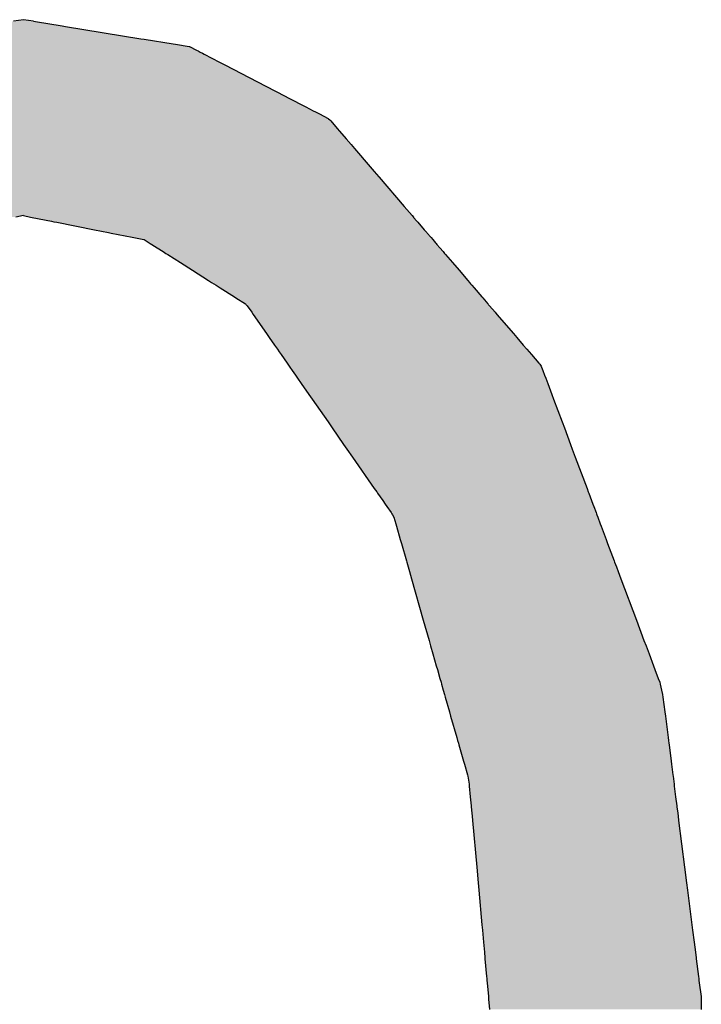
# Model space of a CAD drawing. Extents: x 493 to 833, y 27 to 487.
# Drawn here: x 544 to 547, y 333 to 338 of the extents above; entities that cross this region are included whole.
import ezdxf

# ---------------------------------------------------------------- set-up
doc = ezdxf.new("R2010")
doc.units = 0
doc.layers.add('EBENE_1', color=160, linetype='CONTINUOUS')

# ---------------------------------------------------------------- blocks, each defined once
blk = doc.blocks.new('*U14')
at = {"layer": 'EBENE_1', "color": 7, "linetype": 'CONTINUOUS'}
for p, q in [((-60.5501, 41.2238), (-60.5766, 41.2196)), ((-60.5241, 41.2196), (-60.5501, 41.2238)), ((-60.5241, 41.2196), (-60.5187, 41.2187)), ((-60.5187, 41.2187), (-60.4487, 41.2074)), ((-60.4487, 41.2074), (-60.4397, 41.206)), ((-60.4397, 41.206), (-60.2415, 41.1739)), ((-60.2415, 41.1739), (-60.2322, 41.1724)), ((-60.2322, 41.1724), (-60.1562, 41.1601)), ((-60.1562, 41.1601), (-60.1499, 41.1591)), ((-60.1499, 41.1591), (-60.1139, 41.1532)), ((-60.1139, 41.1532), (-60.1136, 41.1531)), ((-60.1136, 41.1531), (-60.0949, 41.1439)), ((-60.0949, 41.1439), (-60.0908, 41.1417)), ((-60.0908, 41.1417), (-60.0854, 41.1389)), ((-60.0854, 41.1389), (-60.0791, 41.1356)), ((-60.0791, 41.1356), (-60.0745, 41.1333)), ((-60.0745, 41.1333), (-60.0348, 41.1126)), ((-60.0348, 41.1126), (-60.0275, 41.1089)), ((-60.0275, 41.1089), (-60.0239, 41.107)), ((-60.0239, 41.107), (-60.0203, 41.1051)), ((-60.0203, 41.1051), (-59.9341, 41.0603)), ((-59.9341, 41.0603), (-59.9126, 41.0492)), ((-59.9126, 41.0492), (-59.8618, 41.0228)), ((-59.8618, 41.0228), (-59.8538, 41.0187)), ((-59.8538, 41.0187), (-59.8075, 40.9946)), ((-59.8075, 40.9946), (-59.7878, 40.9844)), ((-59.7878, 40.9844), (-59.7822, 40.9815)), ((-59.7822, 40.9815), (-59.7716, 40.976)), ((-59.7716, 40.976), (-59.7481, 40.9637)), ((-59.7481, 40.9637), (-59.7472, 40.9631)), ((-59.7472, 40.9631), (-59.7437, 40.9602)), ((-59.7437, 40.9602), (-59.7415, 40.9577)), ((-59.7415, 40.9577), (-59.7245, 40.9379)), ((-59.7245, 40.9379), (-59.7188, 40.9312)), ((-59.7188, 40.9312), (-59.7014, 40.911)), ((-59.7014, 40.911), (-59.6882, 40.8955)), ((-59.6882, 40.8955), (-59.6796, 40.8855)), ((-59.6796, 40.8855), (-59.6382, 40.8374)), ((-59.6382, 40.8374), (-59.6275, 40.8249)), ((-59.6275, 40.8249), (-59.6153, 40.8107)), ((-59.6153, 40.8107), (-59.6145, 40.8098)), ((-59.6145, 40.8098), (-59.5486, 40.7331)), ((-59.5486, 40.7331), (-59.5276, 40.7086)), ((-60.5501, 40.7086), (-60.5699, 40.7049)), ((-60.5501, 40.7086), (-60.5312, 40.7049)), ((-60.5312, 40.7049), (-60.5273, 40.7041)), ((-60.5273, 40.7041), (-60.4765, 40.694)), ((-59.5276, 40.7086), (-59.5244, 40.7049)), ((-59.5244, 40.7049), (-59.5237, 40.7041)), ((-59.5237, 40.7041), (-59.515, 40.694)), ((-60.4765, 40.694), (-60.47, 40.6927)), ((-60.47, 40.6927), (-60.4621, 40.6911)), ((-60.4621, 40.6911), (-60.3632, 40.6714)), ((-60.3632, 40.6714), (-60.3262, 40.664)), ((-59.515, 40.694), (-59.5139, 40.6927)), ((-59.5139, 40.6927), (-59.5125, 40.6911)), ((-59.5125, 40.6911), (-59.4956, 40.6714)), ((-59.4956, 40.6714), (-59.4893, 40.664)), ((-60.3262, 40.664), (-60.3194, 40.6627)), ((-60.3194, 40.6627), (-60.2643, 40.6517)), ((-60.2643, 40.6517), (-60.2597, 40.6508)), ((-60.2597, 40.6508), (-60.2336, 40.6456)), ((-60.2336, 40.6456), (-60.2329, 40.6455)), ((-60.2329, 40.6455), (-60.2198, 40.6372)), ((-59.4893, 40.664), (-59.4881, 40.6627)), ((-59.4881, 40.6627), (-59.4787, 40.6517)), ((-59.4787, 40.6517), (-59.4779, 40.6508)), ((-59.4779, 40.6508), (-59.4734, 40.6456)), ((-59.4734, 40.6456), (-59.4733, 40.6455)), ((-59.4733, 40.6455), (-59.4663, 40.6372)), ((-60.2198, 40.6372), (-60.2167, 40.6353)), ((-60.2167, 40.6353), (-60.2128, 40.6328)), ((-60.2128, 40.6328), (-60.1986, 40.6239)), ((-60.1986, 40.6239), (-60.183, 40.614)), ((-59.4663, 40.6372), (-59.4646, 40.6353)), ((-59.4646, 40.6353), (-59.4625, 40.6328)), ((-59.4625, 40.6328), (-59.4548, 40.6239)), ((-59.4548, 40.6239), (-59.4463, 40.614)), ((-60.183, 40.614), (-60.1758, 40.6094)), ((-60.1758, 40.6094), (-60.1705, 40.6061)), ((-60.1705, 40.6061), (-60.1373, 40.5851)), ((-59.4463, 40.614), (-59.4424, 40.6094)), ((-59.4424, 40.6094), (-59.4395, 40.6061)), ((-59.4395, 40.6061), (-59.4215, 40.5851)), ((-60.1373, 40.5851), (-60.1057, 40.5651)), ((-60.1057, 40.5651), (-60.0633, 40.5382)), ((-59.4215, 40.5851), (-59.4043, 40.5651)), ((-59.4043, 40.5651), (-59.3812, 40.5382)), ((-60.0633, 40.5382), (-60.0555, 40.5333)), ((-60.0555, 40.5333), (-60.0493, 40.5294)), ((-60.0493, 40.5294), (-60.0435, 40.5257)), ((-60.0435, 40.5257), (-60.0328, 40.519)), ((-60.0328, 40.519), (-59.9952, 40.4952)), ((-59.3812, 40.5382), (-59.377, 40.5333)), ((-59.377, 40.5333), (-59.3737, 40.5294)), ((-59.3737, 40.5294), (-59.3705, 40.5257)), ((-59.3705, 40.5257), (-59.3647, 40.519)), ((-59.3647, 40.519), (-59.3443, 40.4952)), ((-59.9952, 40.4952), (-59.9912, 40.4926)), ((-59.9912, 40.4926), (-59.9662, 40.4768)), ((-59.3443, 40.4952), (-59.342, 40.4926)), ((-59.342, 40.4926), (-59.3285, 40.4768)), ((-59.9662, 40.4768), (-59.9652, 40.4762)), ((-59.9652, 40.4762), (-59.9639, 40.4746)), ((-59.9639, 40.4746), (-59.9633, 40.4737)), ((-59.9633, 40.4737), (-59.9616, 40.4716)), ((-59.9616, 40.4716), (-59.9497, 40.4546)), ((-59.3285, 40.4768), (-59.328, 40.4762)), ((-59.328, 40.4762), (-59.3265, 40.4746)), ((-59.3265, 40.4746), (-59.3258, 40.4737)), ((-59.3258, 40.4737), (-59.324, 40.4716)), ((-59.324, 40.4716), (-59.3094, 40.4546)), ((-59.9497, 40.4546), (-59.9458, 40.4489)), ((-59.9458, 40.4489), (-59.9107, 40.3985)), ((-59.3094, 40.4546), (-59.3044, 40.4489)), ((-59.3044, 40.4489), (-59.2612, 40.3985)), ((-59.9107, 40.3985), (-59.9034, 40.3881)), ((-59.9034, 40.3881), (-59.8896, 40.3683)), ((-59.2612, 40.3985), (-59.2522, 40.3881)), ((-59.2522, 40.3881), (-59.2352, 40.3683)), ((-59.8896, 40.3683), (-59.8822, 40.3576)), ((-59.2352, 40.3683), (-59.226, 40.3576)), ((-59.8822, 40.3576), (-59.8772, 40.3504)), ((-59.8772, 40.3504), (-59.8722, 40.3432)), ((-59.8722, 40.3432), (-59.8567, 40.3209)), ((-59.226, 40.3576), (-59.2199, 40.3504)), ((-59.2199, 40.3504), (-59.2137, 40.3432)), ((-59.2137, 40.3432), (-59.1946, 40.3209)), ((-59.8567, 40.3209), (-59.8545, 40.3178)), ((-59.8545, 40.3178), (-59.8509, 40.3127)), ((-59.8509, 40.3127), (-59.8494, 40.3106)), ((-59.8494, 40.3106), (-59.8429, 40.3012)), ((-59.1946, 40.3209), (-59.192, 40.3178)), ((-59.192, 40.3178), (-59.1879, 40.3127)), ((-59.1879, 40.3127), (-59.1871, 40.3106)), ((-59.1871, 40.3106), (-59.1836, 40.3012)), ((-59.8429, 40.3012), (-59.8346, 40.2892)), ((-59.8346, 40.2892), (-59.8292, 40.2815)), ((-59.8292, 40.2815), (-59.8195, 40.2676)), ((-59.1836, 40.3012), (-59.1791, 40.2892)), ((-59.1791, 40.2892), (-59.1762, 40.2815)), ((-59.1762, 40.2815), (-59.171, 40.2676)), ((-59.8195, 40.2676), (-59.7993, 40.2385)), ((-59.171, 40.2676), (-59.1601, 40.2385)), ((-59.7993, 40.2385), (-59.7907, 40.2262)), ((-59.1601, 40.2385), (-59.1555, 40.2262)), ((-59.7907, 40.2262), (-59.7489, 40.1662)), ((-59.1555, 40.2262), (-59.133, 40.1662)), ((-59.7489, 40.1662), (-59.7379, 40.1504)), ((-59.133, 40.1662), (-59.1271, 40.1504)), ((-59.7379, 40.1504), (-59.7078, 40.1072)), ((-59.1271, 40.1504), (-59.1109, 40.1072)), ((-59.7078, 40.1072), (-59.6992, 40.0948)), ((-59.1109, 40.1072), (-59.1062, 40.0948)), ((-59.6992, 40.0948), (-59.6844, 40.0737)), ((-59.6844, 40.0737), (-59.6271, 39.9913)), ((-59.1062, 40.0948), (-59.0983, 40.0737)), ((-59.0983, 40.0737), (-59.0674, 39.9913)), ((-59.6271, 39.9913), (-59.6209, 39.9824)), ((-59.6209, 39.9824), (-59.6185, 39.979)), ((-59.6185, 39.979), (-59.6049, 39.9595)), ((-59.0674, 39.9913), (-59.0641, 39.9824)), ((-59.0641, 39.9824), (-59.0628, 39.979)), ((-59.0628, 39.979), (-59.0555, 39.9595)), ((-59.6049, 39.9595), (-59.5984, 39.9501)), ((-59.5984, 39.9501), (-59.5941, 39.9439)), ((-59.5941, 39.9439), (-59.583, 39.928)), ((-59.0555, 39.9595), (-59.052, 39.9501)), ((-59.052, 39.9501), (-59.0496, 39.9439)), ((-59.0496, 39.9439), (-59.0437, 39.928)), ((-59.583, 39.928), (-59.5807, 39.9248)), ((-59.5807, 39.9248), (-59.5789, 39.9221)), ((-59.5789, 39.9221), (-59.5757, 39.916)), ((-59.0437, 39.928), (-59.0425, 39.9248)), ((-59.0425, 39.9248), (-59.0415, 39.9221)), ((-59.0415, 39.9221), (-59.0392, 39.916)), ((-59.5757, 39.916), (-59.5707, 39.8985)), ((-59.5707, 39.8985), (-59.5689, 39.8922)), ((-59.5689, 39.8922), (-59.5588, 39.8571)), ((-59.0392, 39.916), (-59.0326, 39.8985)), ((-59.0326, 39.8985), (-59.0303, 39.8922)), ((-59.0303, 39.8922), (-59.0171, 39.8571)), ((-59.5588, 39.8571), (-59.556, 39.8471)), ((-59.556, 39.8471), (-59.5428, 39.8008)), ((-59.0171, 39.8571), (-59.0133, 39.8471)), ((-59.0133, 39.8471), (-58.996, 39.8008)), ((-59.5428, 39.8008), (-59.542, 39.798)), ((-59.542, 39.798), (-59.5383, 39.7851)), ((-58.996, 39.8008), (-58.9949, 39.798)), ((-58.9949, 39.798), (-58.9901, 39.7851)), ((-59.5383, 39.7851), (-59.5347, 39.7727)), ((-59.5347, 39.7727), (-59.5293, 39.7536)), ((-58.9901, 39.7851), (-58.9854, 39.7727)), ((-58.9854, 39.7727), (-58.9783, 39.7536)), ((-59.5293, 39.7536), (-59.4983, 39.6452)), ((-58.9783, 39.7536), (-58.9376, 39.6452)), ((-59.4983, 39.6452), (-59.4831, 39.5919)), ((-58.9376, 39.6452), (-58.9177, 39.5919)), ((-59.4831, 39.5919), (-59.479, 39.5777)), ((-58.9177, 39.5919), (-58.9123, 39.5777)), ((-59.479, 39.5777), (-59.4729, 39.5562)), ((-59.4729, 39.5562), (-59.464, 39.5252)), ((-58.9123, 39.5777), (-58.9043, 39.5562)), ((-58.9043, 39.5562), (-58.8926, 39.5252)), ((-59.464, 39.5252), (-59.4611, 39.515)), ((-59.4611, 39.515), (-59.4544, 39.4916)), ((-58.8926, 39.5252), (-58.8888, 39.515)), ((-58.8888, 39.515), (-58.88, 39.4916)), ((-59.4544, 39.4916), (-59.4516, 39.4817)), ((-59.4516, 39.4817), (-59.4501, 39.4766)), ((-58.88, 39.4916), (-58.8763, 39.4817)), ((-58.8763, 39.4817), (-58.8751, 39.4766)), ((-59.4501, 39.4766), (-59.4501, 39.4765)), ((-59.4501, 39.4765), (-59.4457, 39.461)), ((-59.4457, 39.461), (-59.4424, 39.4496)), ((-58.8751, 39.4766), (-58.8751, 39.4765)), ((-58.8751, 39.4765), (-58.8714, 39.461)), ((-58.8714, 39.461), (-58.8686, 39.4496)), ((-59.4424, 39.4496), (-59.4405, 39.443)), ((-59.4405, 39.443), (-59.4295, 39.4045)), ((-58.8686, 39.4496), (-58.8678, 39.443)), ((-58.8678, 39.443), (-58.8629, 39.4045)), ((-59.4295, 39.4045), (-59.4263, 39.3931)), ((-58.8629, 39.4045), (-58.8614, 39.3931)), ((-59.4263, 39.3931), (-59.4102, 39.337)), ((-58.8614, 39.3931), (-58.8543, 39.337)), ((-59.4102, 39.337), (-59.408, 39.3289)), ((-59.408, 39.3289), (-59.406, 39.322)), ((-58.8543, 39.337), (-58.8533, 39.3289)), ((-58.8533, 39.3289), (-58.8524, 39.322)), ((-59.406, 39.322), (-59.4046, 39.3173)), ((-59.4046, 39.3173), (-59.3924, 39.2744)), ((-58.8524, 39.322), (-58.8518, 39.3173)), ((-58.8518, 39.3173), (-58.8464, 39.2744)), ((-59.3924, 39.2744), (-59.39, 39.2661)), ((-58.8464, 39.2744), (-58.8453, 39.2661)), ((-59.39, 39.2661), (-59.3822, 39.2389)), ((-58.8453, 39.2661), (-58.8418, 39.2389)), ((-59.3822, 39.2389), (-59.381, 39.2347)), ((-59.381, 39.2347), (-59.3779, 39.2139)), ((-58.8418, 39.2389), (-58.8413, 39.2347)), ((-58.8413, 39.2347), (-58.8387, 39.2139)), ((-59.3779, 39.2139), (-59.3772, 39.209)), ((-59.3772, 39.209), (-59.3746, 39.1802)), ((-58.8387, 39.2139), (-58.838, 39.209)), ((-58.838, 39.209), (-58.8344, 39.1802)), ((-59.3746, 39.1802), (-59.3725, 39.1571)), ((-58.8344, 39.1802), (-58.8314, 39.1571)), ((-59.3725, 39.1571), (-59.3722, 39.1546)), ((-59.3722, 39.1546), (-59.3707, 39.1381)), ((-58.8314, 39.1571), (-58.8311, 39.1546)), ((-58.8311, 39.1546), (-58.829, 39.1381)), ((-59.3707, 39.1381), (-59.37, 39.1299)), ((-59.37, 39.1299), (-59.369, 39.1188)), ((-59.369, 39.1188), (-59.3578, 38.9957)), ((-58.829, 39.1381), (-58.828, 39.1299)), ((-58.828, 39.1299), (-58.8266, 39.1188)), ((-58.8266, 39.1188), (-58.8109, 38.9957)), ((-59.3578, 38.9957), (-59.3541, 38.9541)), ((-58.8109, 38.9957), (-58.8056, 38.9541)), ((-59.3541, 38.9541), (-59.3523, 38.9352)), ((-59.3523, 38.9352), (-59.3441, 38.8443)), ((-58.8056, 38.9541), (-58.8032, 38.9352)), ((-58.8032, 38.9352), (-58.7917, 38.8443)), ((-59.3441, 38.8443), (-59.3428, 38.8302)), ((-58.7917, 38.8443), (-58.7899, 38.8302)), ((-59.3428, 38.8302), (-59.34, 38.7987)), ((-58.7899, 38.8302), (-58.7859, 38.7987)), ((-59.34, 38.7987), (-59.3375, 38.7721)), ((-58.7859, 38.7987), (-58.7825, 38.7721)), ((-59.3375, 38.7721), (-59.3362, 38.7575)), ((-59.3362, 38.7575), (-59.336, 38.755)), ((-59.336, 38.755), (-59.3318, 38.7086)), ((-58.7825, 38.7721), (-58.7807, 38.7575)), ((-58.7807, 38.7575), (-58.7803, 38.755)), ((-58.7803, 38.755), (-58.7745, 38.7086)), ((-59.3318, 38.7086), (-59.3313, 38.7028)), ((-59.3313, 38.7028), (-59.3308, 38.6977)), ((-58.7745, 38.7086), (-58.7737, 38.7028)), ((-58.7737, 38.7028), (-58.7731, 38.6977)), ((-59.3308, 38.6977), (-59.3303, 38.6919)), ((-59.3303, 38.6919), (-59.3269, 38.6553)), ((-58.7731, 38.6977), (-58.7723, 38.6919)), ((-58.7723, 38.6919), (-58.7677, 38.6553)), ((-59.3269, 38.6553), (-59.3264, 38.6491)), ((-58.7677, 38.6553), (-58.7675, 38.6491)), ((-59.3264, 38.6491), (-59.3263, 38.6488)), ((-59.3263, 38.6488), (-59.3239, 38.6215)), ((-58.7675, 38.6491), (-58.7675, 38.6488)), ((-58.7675, 38.6488), (-58.7669, 38.6215))]:
    blk.add_line(p, q, dxfattribs=at)
for points in [[(-60.5821, 41.2187), (-60.6532, 41.2074), (-60.4487, 41.2074)], [(-60.5766, 41.2196), (-60.5821, 41.2187), (-60.5187, 41.2187)], [(-60.5501, 41.2238), (-60.5766, 41.2196), (-60.5241, 41.2196)], [(-60.6623, 41.206), (-60.8636, 41.1739), (-60.2415, 41.1739)], [(-60.6532, 41.2074), (-60.6623, 41.206), (-60.4397, 41.206)], [(-60.8731, 41.1724), (-60.9503, 41.1601), (-60.1562, 41.1601)], [(-60.8636, 41.1739), (-60.8731, 41.1724), (-60.2322, 41.1724)], [(-61.0287, 41.1356), (-61.0334, 41.1333), (-60.0745, 41.1333)], [(-61.0223, 41.1389), (-61.0287, 41.1356), (-60.0791, 41.1356)], [(-61.0168, 41.1417), (-61.0223, 41.1389), (-60.0854, 41.1389)], [(-61.0125, 41.1439), (-61.0168, 41.1417), (-60.0908, 41.1417)], [(-60.9942, 41.1531), (-61.0125, 41.1439), (-60.0949, 41.1439)], [(-60.9933, 41.1532), (-60.9942, 41.1531), (-60.1136, 41.1531)], [(-60.9567, 41.1591), (-60.9933, 41.1532), (-60.1139, 41.1532)], [(-60.9503, 41.1601), (-60.9567, 41.1591), (-60.1499, 41.1591)], [(-61.0813, 41.1089), (-61.085, 41.107), (-60.0239, 41.107)], [(-61.0739, 41.1126), (-61.0813, 41.1089), (-60.0275, 41.1089)], [(-61.0334, 41.1333), (-61.0739, 41.1126), (-60.0348, 41.1126)], [(-61.0886, 41.1051), (-61.1765, 41.0603), (-59.9341, 41.0603)], [(-61.085, 41.107), (-61.0886, 41.1051), (-60.0203, 41.1051)], [(-61.1765, 41.0603), (-61.1984, 41.0492), (-59.9126, 41.0492)], [(-61.1984, 41.0492), (-61.2502, 41.0228), (-59.8618, 41.0228)], [(-61.2583, 41.0187), (-61.3056, 40.9946), (-59.8075, 40.9946)], [(-61.2502, 41.0228), (-61.2583, 41.0187), (-59.8538, 41.0187)], [(-61.3313, 40.9815), (-61.3422, 40.976), (-59.7716, 40.976)], [(-61.3256, 40.9844), (-61.3313, 40.9815), (-59.7822, 40.9815)], [(-61.3056, 40.9946), (-61.3256, 40.9844), (-59.7878, 40.9844)], [(-61.3727, 40.9577), (-61.3897, 40.9379), (-59.7245, 40.9379)], [(-61.3703, 40.9602), (-61.3727, 40.9577), (-59.7415, 40.9577)], [(-61.3674, 40.9631), (-61.3703, 40.9602), (-59.7437, 40.9602)], [(-61.3661, 40.9637), (-61.3674, 40.9631), (-59.7472, 40.9631)], [(-61.3422, 40.976), (-61.3661, 40.9637), (-59.7481, 40.9637)], [(-61.3954, 40.9312), (-61.4128, 40.911), (-59.7014, 40.911)], [(-61.3897, 40.9379), (-61.3954, 40.9312), (-59.7188, 40.9312)], [(-61.4128, 40.911), (-61.4261, 40.8955), (-59.6882, 40.8955)], [(-61.4347, 40.8855), (-61.476, 40.8374), (-59.6382, 40.8374)], [(-61.4261, 40.8955), (-61.4347, 40.8855), (-59.6796, 40.8855)], [(-61.4867, 40.8249), (-61.4989, 40.8107), (-59.6153, 40.8107)], [(-61.476, 40.8374), (-61.4867, 40.8249), (-59.6275, 40.8249)], [(-61.4997, 40.8098), (-61.5656, 40.7331), (-59.5486, 40.7331)], [(-61.4989, 40.8107), (-61.4997, 40.8098), (-59.6145, 40.8098)], [(-61.5656, 40.7331), (-61.5866, 40.7086), (-59.5276, 40.7086)], [(-60.5501, 40.7086), (-60.5312, 40.7049), (-59.5244, 40.7049)], [(-60.5312, 40.7049), (-60.5273, 40.7041), (-59.5237, 40.7041)], [(-60.5273, 40.7041), (-60.4765, 40.694), (-59.515, 40.694)], [(-60.4765, 40.694), (-60.47, 40.6927), (-59.5139, 40.6927)], [(-60.47, 40.6927), (-60.4621, 40.6911), (-59.5125, 40.6911)], [(-60.4621, 40.6911), (-60.3632, 40.6714), (-59.4956, 40.6714)], [(-60.3632, 40.6714), (-60.3262, 40.664), (-59.4893, 40.664)], [(-60.3262, 40.664), (-60.3194, 40.6627), (-59.4881, 40.6627)], [(-60.3194, 40.6627), (-60.2643, 40.6517), (-59.4787, 40.6517)], [(-60.2643, 40.6517), (-60.2597, 40.6508), (-59.4779, 40.6508)], [(-60.2597, 40.6508), (-60.2336, 40.6456), (-59.4734, 40.6456)], [(-60.2336, 40.6456), (-60.2329, 40.6455), (-59.4733, 40.6455)], [(-60.2329, 40.6455), (-60.2198, 40.6372), (-59.4663, 40.6372)], [(-60.2198, 40.6372), (-60.2167, 40.6353), (-59.4646, 40.6353)], [(-60.2167, 40.6353), (-60.2128, 40.6328), (-59.4625, 40.6328)], [(-60.2128, 40.6328), (-60.1986, 40.6239), (-59.4548, 40.6239)], [(-60.1986, 40.6239), (-60.183, 40.614), (-59.4463, 40.614)], [(-60.183, 40.614), (-60.1758, 40.6094), (-59.4424, 40.6094)], [(-60.1758, 40.6094), (-60.1705, 40.6061), (-59.4395, 40.6061)], [(-60.1705, 40.6061), (-60.1373, 40.5851), (-59.4215, 40.5851)], [(-60.1373, 40.5851), (-60.1057, 40.5651), (-59.4043, 40.5651)], [(-60.1057, 40.5651), (-60.0633, 40.5382), (-59.3812, 40.5382)], [(-60.0633, 40.5382), (-60.0555, 40.5333), (-59.377, 40.5333)], [(-60.0555, 40.5333), (-60.0493, 40.5294), (-59.3737, 40.5294)], [(-60.0493, 40.5294), (-60.0435, 40.5257), (-59.3705, 40.5257)], [(-60.0435, 40.5257), (-60.0328, 40.519), (-59.3647, 40.519)], [(-60.0328, 40.519), (-59.9952, 40.4952), (-59.3443, 40.4952)], [(-59.9952, 40.4952), (-59.9912, 40.4926), (-59.342, 40.4926)], [(-59.9912, 40.4926), (-59.9662, 40.4768), (-59.3285, 40.4768)], [(-59.9662, 40.4768), (-59.9652, 40.4762), (-59.328, 40.4762)], [(-59.9652, 40.4762), (-59.9639, 40.4746), (-59.3265, 40.4746)], [(-59.9639, 40.4746), (-59.9633, 40.4737), (-59.3258, 40.4737)], [(-59.9633, 40.4737), (-59.9616, 40.4716), (-59.324, 40.4716)], [(-59.9616, 40.4716), (-59.9497, 40.4546), (-59.3094, 40.4546)], [(-59.9497, 40.4546), (-59.9458, 40.4489), (-59.3044, 40.4489)], [(-59.9458, 40.4489), (-59.9107, 40.3985), (-59.2612, 40.3985)], [(-59.9107, 40.3985), (-59.9034, 40.3881), (-59.2522, 40.3881)], [(-59.9034, 40.3881), (-59.8896, 40.3683), (-59.2352, 40.3683)], [(-59.8896, 40.3683), (-59.8822, 40.3576), (-59.226, 40.3576)], [(-59.8822, 40.3576), (-59.8772, 40.3504), (-59.2199, 40.3504)], [(-59.8772, 40.3504), (-59.8722, 40.3432), (-59.2137, 40.3432)], [(-59.8722, 40.3432), (-59.8567, 40.3209), (-59.1946, 40.3209)], [(-59.8567, 40.3209), (-59.8545, 40.3178), (-59.192, 40.3178)], [(-59.8545, 40.3178), (-59.8509, 40.3127), (-59.1879, 40.3127)], [(-59.8509, 40.3127), (-59.8494, 40.3106), (-59.1871, 40.3106)], [(-59.8494, 40.3106), (-59.8429, 40.3012), (-59.1836, 40.3012)], [(-59.8429, 40.3012), (-59.8346, 40.2892), (-59.1791, 40.2892)], [(-59.8346, 40.2892), (-59.8292, 40.2815), (-59.1762, 40.2815)], [(-59.8292, 40.2815), (-59.8195, 40.2676), (-59.171, 40.2676)], [(-59.8195, 40.2676), (-59.7993, 40.2385), (-59.1601, 40.2385)], [(-59.7993, 40.2385), (-59.7907, 40.2262), (-59.1555, 40.2262)], [(-59.7907, 40.2262), (-59.7489, 40.1662), (-59.133, 40.1662)], [(-59.7489, 40.1662), (-59.7379, 40.1504), (-59.1271, 40.1504)], [(-59.7379, 40.1504), (-59.7078, 40.1072), (-59.1109, 40.1072)], [(-59.7078, 40.1072), (-59.6992, 40.0948), (-59.1062, 40.0948)], [(-59.6992, 40.0948), (-59.6844, 40.0737), (-59.0983, 40.0737)], [(-59.6844, 40.0737), (-59.6271, 39.9913), (-59.0674, 39.9913)], [(-59.6271, 39.9913), (-59.6209, 39.9824), (-59.0641, 39.9824)], [(-59.6209, 39.9824), (-59.6185, 39.979), (-59.0628, 39.979)], [(-59.6185, 39.979), (-59.6049, 39.9595), (-59.0555, 39.9595)], [(-59.6049, 39.9595), (-59.5984, 39.9501), (-59.052, 39.9501)], [(-59.5984, 39.9501), (-59.5941, 39.9439), (-59.0496, 39.9439)], [(-59.5941, 39.9439), (-59.583, 39.928), (-59.0437, 39.928)], [(-59.583, 39.928), (-59.5807, 39.9248), (-59.0425, 39.9248)], [(-59.5807, 39.9248), (-59.5789, 39.9221), (-59.0415, 39.9221)], [(-59.5789, 39.9221), (-59.5757, 39.916), (-59.0392, 39.916)], [(-59.5757, 39.916), (-59.5707, 39.8985), (-59.0326, 39.8985)], [(-59.5707, 39.8985), (-59.5689, 39.8922), (-59.0303, 39.8922)], [(-59.5689, 39.8922), (-59.5588, 39.8571), (-59.0171, 39.8571)], [(-59.5588, 39.8571), (-59.556, 39.8471), (-59.0133, 39.8471)], [(-59.556, 39.8471), (-59.5428, 39.8008), (-58.996, 39.8008)], [(-59.5428, 39.8008), (-59.542, 39.798), (-58.9949, 39.798)], [(-59.542, 39.798), (-59.5383, 39.7851), (-58.9901, 39.7851)], [(-59.5383, 39.7851), (-59.5347, 39.7727), (-58.9854, 39.7727)], [(-59.5347, 39.7727), (-59.5293, 39.7536), (-58.9783, 39.7536)], [(-59.5293, 39.7536), (-59.4983, 39.6452), (-58.9376, 39.6452)], [(-59.4983, 39.6452), (-59.4831, 39.5919), (-58.9177, 39.5919)], [(-59.4831, 39.5919), (-59.479, 39.5777), (-58.9123, 39.5777)], [(-59.479, 39.5777), (-59.4729, 39.5562), (-58.9043, 39.5562)], [(-59.4729, 39.5562), (-59.464, 39.5252), (-58.8926, 39.5252)], [(-59.464, 39.5252), (-59.4611, 39.515), (-58.8888, 39.515)], [(-59.4611, 39.515), (-59.4544, 39.4916), (-58.88, 39.4916)], [(-59.4544, 39.4916), (-59.4516, 39.4817), (-58.8763, 39.4817)], [(-59.4516, 39.4817), (-59.4501, 39.4766), (-58.8751, 39.4766)], [(-59.4501, 39.4766), (-59.4501, 39.4765), (-58.8751, 39.4765)], [(-59.4501, 39.4765), (-59.4457, 39.461), (-58.8714, 39.461)], [(-59.4457, 39.461), (-59.4424, 39.4496), (-58.8686, 39.4496)], [(-59.4424, 39.4496), (-59.4405, 39.443), (-58.8678, 39.443)], [(-59.4405, 39.443), (-59.4295, 39.4045), (-58.8629, 39.4045)], [(-59.4295, 39.4045), (-59.4263, 39.3931), (-58.8614, 39.3931)], [(-59.4263, 39.3931), (-59.4102, 39.337), (-58.8543, 39.337)], [(-59.4102, 39.337), (-59.408, 39.3289), (-58.8533, 39.3289)], [(-59.408, 39.3289), (-59.406, 39.322), (-58.8524, 39.322)], [(-59.406, 39.322), (-59.4046, 39.3173), (-58.8518, 39.3173)], [(-59.4046, 39.3173), (-59.3924, 39.2744), (-58.8464, 39.2744)], [(-59.3924, 39.2744), (-59.39, 39.2661), (-58.8453, 39.2661)], [(-59.39, 39.2661), (-59.3822, 39.2389), (-58.8418, 39.2389)], [(-59.3822, 39.2389), (-59.381, 39.2347), (-58.8413, 39.2347)], [(-59.381, 39.2347), (-59.3779, 39.2139), (-58.8387, 39.2139)], [(-59.3779, 39.2139), (-59.3772, 39.209), (-58.838, 39.209)], [(-59.3772, 39.209), (-59.3746, 39.1802), (-58.8344, 39.1802)], [(-59.3746, 39.1802), (-59.3725, 39.1571), (-58.8314, 39.1571)], [(-59.3725, 39.1571), (-59.3722, 39.1546), (-58.8311, 39.1546)], [(-59.3722, 39.1546), (-59.3707, 39.1381), (-58.829, 39.1381)], [(-59.3707, 39.1381), (-59.37, 39.1299), (-58.828, 39.1299)], [(-59.37, 39.1299), (-59.369, 39.1188), (-58.8266, 39.1188)], [(-59.369, 39.1188), (-59.3578, 38.9957), (-58.8109, 38.9957)], [(-59.3578, 38.9957), (-59.3541, 38.9541), (-58.8056, 38.9541)], [(-59.3541, 38.9541), (-59.3523, 38.9352), (-58.8032, 38.9352)], [(-59.3523, 38.9352), (-59.3441, 38.8443), (-58.7917, 38.8443)], [(-59.3441, 38.8443), (-59.3428, 38.8302), (-58.7899, 38.8302)], [(-59.3428, 38.8302), (-59.34, 38.7987), (-58.7859, 38.7987)], [(-59.34, 38.7987), (-59.3375, 38.7721), (-58.7825, 38.7721)], [(-59.3375, 38.7721), (-59.3362, 38.7575), (-58.7807, 38.7575)], [(-59.3362, 38.7575), (-59.336, 38.755), (-58.7803, 38.755)], [(-59.336, 38.755), (-59.3318, 38.7086), (-58.7745, 38.7086)], [(-59.3318, 38.7086), (-59.3313, 38.7028), (-58.7737, 38.7028)], [(-59.3313, 38.7028), (-59.3308, 38.6977), (-58.7731, 38.6977)], [(-59.3308, 38.6977), (-59.3303, 38.6919), (-58.7723, 38.6919)], [(-59.3303, 38.6919), (-59.3269, 38.6553), (-58.7677, 38.6553)], [(-59.3269, 38.6553), (-59.3264, 38.6491), (-58.7675, 38.6491)], [(-59.3264, 38.6491), (-59.3263, 38.6488), (-58.7675, 38.6488)], [(-59.3263, 38.6488), (-59.3239, 38.6215), (-58.7669, 38.6215)]]:
    blk.add_solid(points, dxfattribs=at)
at = {"layer": 'EBENE_1', "color": 7, "linetype": 'CONTINUOUS', "extrusion": (0, 0, -1)}
for points in [[(60.5821, 41.2187), (60.5187, 41.2187), (60.4487, 41.2074)], [(60.5766, 41.2196), (60.5241, 41.2196), (60.5187, 41.2187)], [(60.6623, 41.206), (60.4397, 41.206), (60.2415, 41.1739)], [(60.6532, 41.2074), (60.4487, 41.2074), (60.4397, 41.206)], [(60.8731, 41.1724), (60.2322, 41.1724), (60.1562, 41.1601)], [(60.8636, 41.1739), (60.2415, 41.1739), (60.2322, 41.1724)], [(61.0287, 41.1356), (60.0791, 41.1356), (60.0745, 41.1333)], [(61.0223, 41.1389), (60.0854, 41.1389), (60.0791, 41.1356)], [(61.0168, 41.1417), (60.0908, 41.1417), (60.0854, 41.1389)], [(61.0125, 41.1439), (60.0949, 41.1439), (60.0908, 41.1417)], [(60.9942, 41.1531), (60.1136, 41.1531), (60.0949, 41.1439)], [(60.9933, 41.1532), (60.1139, 41.1532), (60.1136, 41.1531)], [(60.9567, 41.1591), (60.1499, 41.1591), (60.1139, 41.1532)], [(60.9503, 41.1601), (60.1562, 41.1601), (60.1499, 41.1591)], [(61.0813, 41.1089), (60.0275, 41.1089), (60.0239, 41.107)], [(61.0739, 41.1126), (60.0348, 41.1126), (60.0275, 41.1089)], [(61.0334, 41.1333), (60.0745, 41.1333), (60.0348, 41.1126)], [(61.0886, 41.1051), (60.0203, 41.1051), (59.9341, 41.0603)], [(61.085, 41.107), (60.0239, 41.107), (60.0203, 41.1051)], [(61.1765, 41.0603), (59.9341, 41.0603), (59.9126, 41.0492)], [(61.1984, 41.0492), (59.9126, 41.0492), (59.8618, 41.0228)], [(61.2583, 41.0187), (59.8538, 41.0187), (59.8075, 40.9946)], [(61.2502, 41.0228), (59.8618, 41.0228), (59.8538, 41.0187)], [(61.3313, 40.9815), (59.7822, 40.9815), (59.7716, 40.976)], [(61.3256, 40.9844), (59.7878, 40.9844), (59.7822, 40.9815)], [(61.3056, 40.9946), (59.8075, 40.9946), (59.7878, 40.9844)], [(61.3727, 40.9577), (59.7415, 40.9577), (59.7245, 40.9379)], [(61.3703, 40.9602), (59.7437, 40.9602), (59.7415, 40.9577)], [(61.3674, 40.9631), (59.7472, 40.9631), (59.7437, 40.9602)], [(61.3661, 40.9637), (59.7481, 40.9637), (59.7472, 40.9631)], [(61.3422, 40.976), (59.7716, 40.976), (59.7481, 40.9637)], [(61.3954, 40.9312), (59.7188, 40.9312), (59.7014, 40.911)], [(61.3897, 40.9379), (59.7245, 40.9379), (59.7188, 40.9312)], [(61.4128, 40.911), (59.7014, 40.911), (59.6882, 40.8955)], [(61.4347, 40.8855), (59.6796, 40.8855), (59.6382, 40.8374)], [(61.4261, 40.8955), (59.6882, 40.8955), (59.6796, 40.8855)], [(61.4867, 40.8249), (59.6275, 40.8249), (59.6153, 40.8107)], [(61.476, 40.8374), (59.6382, 40.8374), (59.6275, 40.8249)], [(61.4997, 40.8098), (59.6145, 40.8098), (59.5486, 40.7331)], [(61.4989, 40.8107), (59.6153, 40.8107), (59.6145, 40.8098)], [(61.5656, 40.7331), (59.5486, 40.7331), (59.5276, 40.7086)], [(61.5866, 40.7086), (60.5501, 40.7086), (60.5699, 40.7049)], [(60.5501, 40.7086), (59.5276, 40.7086), (59.5244, 40.7049)], [(60.5312, 40.7049), (59.5244, 40.7049), (59.5237, 40.7041)], [(60.5273, 40.7041), (59.5237, 40.7041), (59.515, 40.694)], [(60.4765, 40.694), (59.515, 40.694), (59.5139, 40.6927)], [(60.47, 40.6927), (59.5139, 40.6927), (59.5125, 40.6911)], [(60.4621, 40.6911), (59.5125, 40.6911), (59.4956, 40.6714)], [(60.3632, 40.6714), (59.4956, 40.6714), (59.4893, 40.664)], [(60.3262, 40.664), (59.4893, 40.664), (59.4881, 40.6627)], [(60.3194, 40.6627), (59.4881, 40.6627), (59.4787, 40.6517)], [(60.2643, 40.6517), (59.4787, 40.6517), (59.4779, 40.6508)], [(60.2597, 40.6508), (59.4779, 40.6508), (59.4734, 40.6456)], [(60.2336, 40.6456), (59.4734, 40.6456), (59.4733, 40.6455)], [(60.2329, 40.6455), (59.4733, 40.6455), (59.4663, 40.6372)], [(60.2198, 40.6372), (59.4663, 40.6372), (59.4646, 40.6353)], [(60.2167, 40.6353), (59.4646, 40.6353), (59.4625, 40.6328)], [(60.2128, 40.6328), (59.4625, 40.6328), (59.4548, 40.6239)], [(60.1986, 40.6239), (59.4548, 40.6239), (59.4463, 40.614)], [(60.183, 40.614), (59.4463, 40.614), (59.4424, 40.6094)], [(60.1758, 40.6094), (59.4424, 40.6094), (59.4395, 40.6061)], [(60.1705, 40.6061), (59.4395, 40.6061), (59.4215, 40.5851)], [(60.1373, 40.5851), (59.4215, 40.5851), (59.4043, 40.5651)], [(60.1057, 40.5651), (59.4043, 40.5651), (59.3812, 40.5382)], [(60.0633, 40.5382), (59.3812, 40.5382), (59.377, 40.5333)], [(60.0555, 40.5333), (59.377, 40.5333), (59.3737, 40.5294)], [(60.0493, 40.5294), (59.3737, 40.5294), (59.3705, 40.5257)], [(60.0435, 40.5257), (59.3705, 40.5257), (59.3647, 40.519)], [(60.0328, 40.519), (59.3647, 40.519), (59.3443, 40.4952)], [(59.9952, 40.4952), (59.3443, 40.4952), (59.342, 40.4926)], [(59.9912, 40.4926), (59.342, 40.4926), (59.3285, 40.4768)], [(59.9662, 40.4768), (59.3285, 40.4768), (59.328, 40.4762)], [(59.9652, 40.4762), (59.328, 40.4762), (59.3265, 40.4746)], [(59.9639, 40.4746), (59.3265, 40.4746), (59.3258, 40.4737)], [(59.9633, 40.4737), (59.3258, 40.4737), (59.324, 40.4716)], [(59.9616, 40.4716), (59.324, 40.4716), (59.3094, 40.4546)], [(59.9497, 40.4546), (59.3094, 40.4546), (59.3044, 40.4489)], [(59.9458, 40.4489), (59.3044, 40.4489), (59.2612, 40.3985)], [(59.9107, 40.3985), (59.2612, 40.3985), (59.2522, 40.3881)], [(59.9034, 40.3881), (59.2522, 40.3881), (59.2352, 40.3683)], [(59.8896, 40.3683), (59.2352, 40.3683), (59.226, 40.3576)], [(59.8822, 40.3576), (59.226, 40.3576), (59.2199, 40.3504)], [(59.8772, 40.3504), (59.2199, 40.3504), (59.2137, 40.3432)], [(59.8722, 40.3432), (59.2137, 40.3432), (59.1946, 40.3209)], [(59.8567, 40.3209), (59.1946, 40.3209), (59.192, 40.3178)], [(59.8545, 40.3178), (59.192, 40.3178), (59.1879, 40.3127)], [(59.8509, 40.3127), (59.1879, 40.3127), (59.1871, 40.3106)], [(59.8494, 40.3106), (59.1871, 40.3106), (59.1836, 40.3012)], [(59.8429, 40.3012), (59.1836, 40.3012), (59.1791, 40.2892)], [(59.8346, 40.2892), (59.1791, 40.2892), (59.1762, 40.2815)], [(59.8292, 40.2815), (59.1762, 40.2815), (59.171, 40.2676)], [(59.8195, 40.2676), (59.171, 40.2676), (59.1601, 40.2385)], [(59.7993, 40.2385), (59.1601, 40.2385), (59.1555, 40.2262)], [(59.7907, 40.2262), (59.1555, 40.2262), (59.133, 40.1662)], [(59.7489, 40.1662), (59.133, 40.1662), (59.1271, 40.1504)], [(59.7379, 40.1504), (59.1271, 40.1504), (59.1109, 40.1072)], [(59.7078, 40.1072), (59.1109, 40.1072), (59.1062, 40.0948)], [(59.6992, 40.0948), (59.1062, 40.0948), (59.0983, 40.0737)], [(59.6844, 40.0737), (59.0983, 40.0737), (59.0674, 39.9913)], [(59.6271, 39.9913), (59.0674, 39.9913), (59.0641, 39.9824)], [(59.6209, 39.9824), (59.0641, 39.9824), (59.0628, 39.979)], [(59.6185, 39.979), (59.0628, 39.979), (59.0555, 39.9595)], [(59.6049, 39.9595), (59.0555, 39.9595), (59.052, 39.9501)], [(59.5984, 39.9501), (59.052, 39.9501), (59.0496, 39.9439)], [(59.5941, 39.9439), (59.0496, 39.9439), (59.0437, 39.928)], [(59.583, 39.928), (59.0437, 39.928), (59.0425, 39.9248)], [(59.5807, 39.9248), (59.0425, 39.9248), (59.0415, 39.9221)], [(59.5789, 39.9221), (59.0415, 39.9221), (59.0392, 39.916)], [(59.5757, 39.916), (59.0392, 39.916), (59.0326, 39.8985)], [(59.5707, 39.8985), (59.0326, 39.8985), (59.0303, 39.8922)], [(59.5689, 39.8922), (59.0303, 39.8922), (59.0171, 39.8571)], [(59.5588, 39.8571), (59.0171, 39.8571), (59.0133, 39.8471)], [(59.556, 39.8471), (59.0133, 39.8471), (58.996, 39.8008)], [(59.5428, 39.8008), (58.996, 39.8008), (58.9949, 39.798)], [(59.542, 39.798), (58.9949, 39.798), (58.9901, 39.7851)], [(59.5383, 39.7851), (58.9901, 39.7851), (58.9854, 39.7727)], [(59.5347, 39.7727), (58.9854, 39.7727), (58.9783, 39.7536)], [(59.5293, 39.7536), (58.9783, 39.7536), (58.9376, 39.6452)], [(59.4983, 39.6452), (58.9376, 39.6452), (58.9177, 39.5919)], [(59.4831, 39.5919), (58.9177, 39.5919), (58.9123, 39.5777)], [(59.479, 39.5777), (58.9123, 39.5777), (58.9043, 39.5562)], [(59.4729, 39.5562), (58.9043, 39.5562), (58.8926, 39.5252)], [(59.464, 39.5252), (58.8926, 39.5252), (58.8888, 39.515)], [(59.4611, 39.515), (58.8888, 39.515), (58.88, 39.4916)], [(59.4544, 39.4916), (58.88, 39.4916), (58.8763, 39.4817)], [(59.4516, 39.4817), (58.8763, 39.4817), (58.8751, 39.4766)], [(59.4501, 39.4766), (58.8751, 39.4766), (58.8751, 39.4765)], [(59.4501, 39.4765), (58.8751, 39.4765), (58.8714, 39.461)], [(59.4457, 39.461), (58.8714, 39.461), (58.8686, 39.4496)], [(59.4424, 39.4496), (58.8686, 39.4496), (58.8678, 39.443)], [(59.4405, 39.443), (58.8678, 39.443), (58.8629, 39.4045)], [(59.4295, 39.4045), (58.8629, 39.4045), (58.8614, 39.3931)], [(59.4263, 39.3931), (58.8614, 39.3931), (58.8543, 39.337)], [(59.4102, 39.337), (58.8543, 39.337), (58.8533, 39.3289)], [(59.408, 39.3289), (58.8533, 39.3289), (58.8524, 39.322)], [(59.406, 39.322), (58.8524, 39.322), (58.8518, 39.3173)], [(59.4046, 39.3173), (58.8518, 39.3173), (58.8464, 39.2744)], [(59.3924, 39.2744), (58.8464, 39.2744), (58.8453, 39.2661)], [(59.39, 39.2661), (58.8453, 39.2661), (58.8418, 39.2389)], [(59.3822, 39.2389), (58.8418, 39.2389), (58.8413, 39.2347)], [(59.381, 39.2347), (58.8413, 39.2347), (58.8387, 39.2139)], [(59.3779, 39.2139), (58.8387, 39.2139), (58.838, 39.209)], [(59.3772, 39.209), (58.838, 39.209), (58.8344, 39.1802)], [(59.3746, 39.1802), (58.8344, 39.1802), (58.8314, 39.1571)], [(59.3725, 39.1571), (58.8314, 39.1571), (58.8311, 39.1546)], [(59.3722, 39.1546), (58.8311, 39.1546), (58.829, 39.1381)], [(59.3707, 39.1381), (58.829, 39.1381), (58.828, 39.1299)], [(59.37, 39.1299), (58.828, 39.1299), (58.8266, 39.1188)], [(59.369, 39.1188), (58.8266, 39.1188), (58.8109, 38.9957)], [(59.3578, 38.9957), (58.8109, 38.9957), (58.8056, 38.9541)], [(59.3541, 38.9541), (58.8056, 38.9541), (58.8032, 38.9352)], [(59.3523, 38.9352), (58.8032, 38.9352), (58.7917, 38.8443)], [(59.3441, 38.8443), (58.7917, 38.8443), (58.7899, 38.8302)], [(59.3428, 38.8302), (58.7899, 38.8302), (58.7859, 38.7987)], [(59.34, 38.7987), (58.7859, 38.7987), (58.7825, 38.7721)], [(59.3375, 38.7721), (58.7825, 38.7721), (58.7807, 38.7575)], [(59.3362, 38.7575), (58.7807, 38.7575), (58.7803, 38.755)], [(59.336, 38.755), (58.7803, 38.755), (58.7745, 38.7086)], [(59.3318, 38.7086), (58.7745, 38.7086), (58.7737, 38.7028)], [(59.3313, 38.7028), (58.7737, 38.7028), (58.7731, 38.6977)], [(59.3308, 38.6977), (58.7731, 38.6977), (58.7723, 38.6919)], [(59.3303, 38.6919), (58.7723, 38.6919), (58.7677, 38.6553)], [(59.3269, 38.6553), (58.7677, 38.6553), (58.7675, 38.6491)], [(59.3264, 38.6491), (58.7675, 38.6491), (58.7675, 38.6488)], [(59.3263, 38.6488), (58.7675, 38.6488), (58.7669, 38.6215)]]:
    blk.add_solid(points, dxfattribs=at)
blk = doc.blocks.new('AI9-BLK1')
at = {"layer": 'EBENE_1', "color": 7, "linetype": 'CONTINUOUS'}
blk.add_blockref('*U14', (0, 0), dxfattribs=at)

msp = doc.modelspace()

# ---------------------------------------------------------------- block references
at = {"layer": 'EBENE_1', "color": 7, "xscale": 1.970695754135998, "yscale": 1.970695754135998, "zscale": 1.970695754135998}
msp.add_blockref('AI9-BLK1', (663.0738, 257.2149), dxfattribs=at)

doc.saveas('drawing.dxf')
